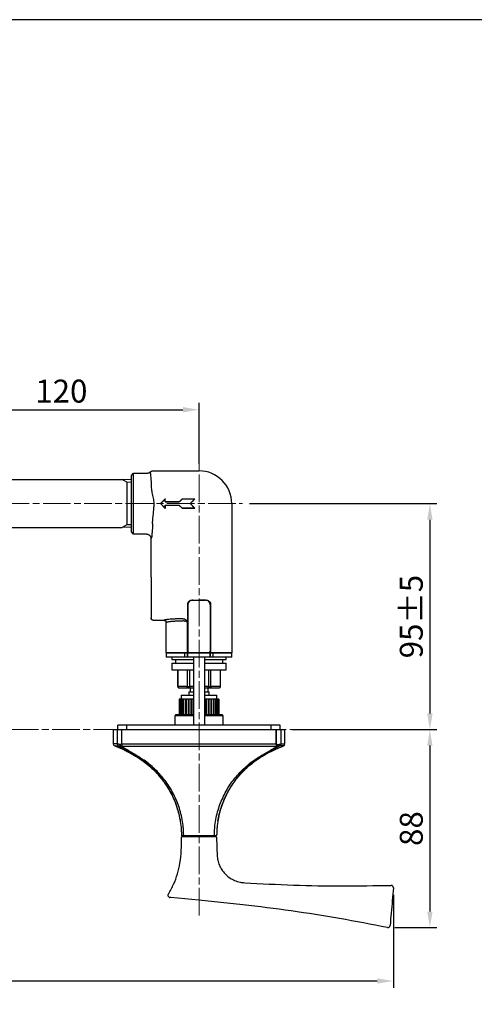
# Model space of a CAD drawing. Units: millimetres. Extents: x -5 to 1003, y 0 to 715.
# Drawn here: x 464 to 663, y 287 to 715 of the extents above; entities that cross this region are included whole.
import ezdxf

# ---------------------------------------------------------------- set-up
doc = ezdxf.new("R2010")
doc.units = ezdxf.units.MM
doc.header["$MEASUREMENT"] = 0
doc.linetypes.add('AM_ISO08W050', pattern=[18, 12, -1.5, 3, -1.5])
doc.linetypes.add('PHANTOM2', pattern=[10, 5, -1, 1, -1, 1, -1])
doc.layers.add('AM_7', color=4, linetype='AM_ISO08W050', lineweight=13)
doc.layers.add('Default', color=18, linetype='Continuous')
doc.styles.add('Arial', font='txt')
doc.dimstyles.new('Default', dxfattribs={"dimtxt": 10, "dimasz": 7, "dimexe": 3, "dimexo": 3, "dimgap": 3, "dimtad": 1, "dimtoh": 1, "dimdec": 0, "dimzin": 1, "dimdsep": 46, "dimtxsty": 'Arial', "dimcen": 0.5, "dimazin": 0, "dimtfac": 1, "dimtdec": 4, "dimtix": 1, "dimtmove": 1, "dimatfit": 3, "dimfxl": 0, "dimtolj": 1, "dimtzin": 1, "dimarcsym": 0})

# ---------------------------------------------------------------- blocks, each defined once
blk = doc.blocks.new('*D1212')
at = {"layer": 'Default', "color": 0, "lineweight": -2}
for p, q in [((422.56, 526.41), (422.56, 548.59)), ((429.56, 545.59), (535.56, 545.59)), ((542.56, 521.98), (542.56, 548.59))]:
    blk.add_line(p, q, dxfattribs=at)
at = {"layer": 'Default', "color": 0}
for points in [[(429.56, 546.75), (429.56, 544.42), (422.56, 545.59)], [(535.56, 544.42), (535.56, 546.75), (542.56, 545.59)]]:
    blk.add_solid(points, dxfattribs=at)
at = {"layer": 'Defpoints', "color": 0}
for p in [(542.56, 545.59), (422.56, 523.41), (542.56, 518.98)]:
    blk.add_point(p, dxfattribs=at)
at = {"layer": 'Default', "color": 0, "insert": (482.56, 553.69), "char_height": 10, "attachment_point": 5, "style": 'Arial'}
blk.add_mtext('\\A1;120', dxfattribs=at)
blk = doc.blocks.new('*D1216')
at = {"layer": 'Default', "color": 0, "lineweight": -2}
for p, q in [((217.85, 334.46), (217.85, 293.9)), ((627.27, 334.46), (627.27, 293.9)), ((224.85, 296.9), (620.27, 296.9))]:
    blk.add_line(p, q, dxfattribs=at)
at = {"layer": 'Default', "color": 0}
for points in [[(224.85, 298.06), (224.85, 295.73), (217.85, 296.9)], [(620.27, 295.73), (620.27, 298.06), (627.27, 296.9)]]:
    blk.add_solid(points, dxfattribs=at)
at = {"layer": 'Defpoints', "color": 0}
for p in [(217.85, 337.46), (627.27, 337.46), (627.27, 296.9)]:
    blk.add_point(p, dxfattribs=at)
at = {"layer": 'Default', "color": 0, "insert": (422.56, 305), "char_height": 10, "attachment_point": 5, "style": 'Arial'}
blk.add_mtext('\\A1;418', dxfattribs=at)
blk = doc.blocks.new('*D1217')
at = {"layer": 'Default', "color": 0, "lineweight": -2}
for p, q in [((564.52, 504.72), (646.18, 504.72)), ((643.18, 497.72), (643.18, 413.36)), ((582.94, 406.36), (646.18, 406.36))]:
    blk.add_line(p, q, dxfattribs=at)
at = {"layer": 'Default', "color": 0}
for points in [[(644.34, 497.72), (642.01, 497.72), (643.18, 504.72)], [(642.01, 413.36), (644.34, 413.36), (643.18, 406.36)]]:
    blk.add_solid(points, dxfattribs=at)
at = {"layer": 'Defpoints', "color": 0}
for p in [(561.52, 504.72), (579.94, 406.36), (643.18, 406.36)]:
    blk.add_point(p, dxfattribs=at)
at = {"layer": 'Default', "color": 0, "insert": (635.07, 455.54), "char_height": 10, "attachment_point": 5, "rotation": 90, "style": 'Arial'}
blk.add_mtext('\\A1;95±5', dxfattribs=at)
blk = doc.blocks.new('*D1218')
at = {"layer": 'Default', "color": 0, "lineweight": -2}
for p, q in [((582.94, 406.36), (646.18, 406.36)), ((643.18, 399.36), (643.18, 327.14)), ((627.86, 320.14), (646.18, 320.14))]:
    blk.add_line(p, q, dxfattribs=at)
at = {"layer": 'Default', "color": 0}
for points in [[(644.34, 399.36), (642.01, 399.36), (643.18, 406.36)], [(642.01, 327.14), (644.34, 327.14), (643.18, 320.14)]]:
    blk.add_solid(points, dxfattribs=at)
at = {"layer": 'Defpoints', "color": 0}
for p in [(579.94, 406.36), (624.86, 320.14), (643.18, 320.14)]:
    blk.add_point(p, dxfattribs=at)
at = {"layer": 'Default', "color": 0, "insert": (635.07, 363.25), "char_height": 10, "attachment_point": 5, "rotation": 90, "style": 'Arial'}
blk.add_mtext('\\A1;88', dxfattribs=at)

msp = doc.modelspace()

# ---------------------------------------------------------------- linework, layer by layer
at = {"color": 0}
for p, q in [((522.55, 518.98), (542.56, 518.98)), ((457.97, 515.15), (509.12, 515.15)), ((511.09, 514.01), (509.12, 515.15)), ((513.06, 515.02), (509.12, 515.15)), ((513.06, 517.01), (514.04, 518)), ((513.06, 492.42), (513.06, 517.01)), ((514.04, 491.44), (514.04, 518)), ((514.04, 518), (519.95, 518)), ((513.06, 513.98), (511.09, 514.01)), ((511.09, 514.01), (511.09, 495.43)), ((527.81, 506.69), (525.84, 504.72)), ((527.81, 506.69), (527.85, 506.79)), ((527.81, 505.46), (527.81, 506.69)), ((535.19, 506.69), (533.96, 505.46)), ((535.17, 506.73), (540.7, 506.73)), ((535.19, 506.69), (535.17, 506.73)), ((540.6, 506.69), (535.19, 506.69)), ((538.63, 504.72), (540.6, 506.69)), ((540.6, 506.69), (540.7, 506.73)), ((527.85, 502.66), (525.79, 504.72)), ((525.84, 504.72), (525.79, 504.72)), ((525.84, 504.72), (527.81, 502.75)), ((527.81, 505.46), (527.85, 505.49)), ((533.96, 505.46), (527.81, 505.46)), ((527.81, 503.98), (533.96, 503.98)), ((527.81, 503.98), (527.85, 503.95)), ((527.81, 502.75), (527.81, 503.98)), ((527.81, 502.75), (527.85, 502.66)), ((527.85, 505.49), (533.94, 505.49)), ((533.94, 503.95), (527.85, 503.95)), ((527.85, 503.95), (527.85, 502.66)), ((533.96, 505.46), (533.94, 505.49)), ((533.96, 503.98), (533.94, 503.95)), ((535.17, 502.72), (533.94, 503.95)), ((533.96, 503.98), (535.19, 502.75)), ((535.19, 502.75), (535.17, 502.72)), ((540.68, 502.72), (535.17, 502.72)), ((535.19, 502.75), (540.6, 502.75)), ((538.68, 504.72), (538.63, 504.72)), ((540.6, 502.75), (538.63, 504.72)), ((538.68, 504.72), (540.68, 502.72)), ((540.6, 502.75), (540.68, 502.72)), ((556.83, 504.72), (556.83, 472.43)), ((457.97, 494.29), (509.12, 494.29)), ((511.09, 495.43), (509.12, 494.29)), ((513.06, 494.41), (509.12, 494.29)), ((513.06, 495.45), (511.09, 495.43)), ((514.04, 491.44), (513.06, 492.42)), ((519.68, 491.44), (514.04, 491.44)), ((521.65, 472.75), (521.65, 489.47)), ((521.91, 472.75), (521.65, 472.75)), ((521.65, 472.75), (521.65, 454.89)), ((556.83, 472.43), (556.83, 457.25)), ((537.61, 455.59), (537.61, 460.75)), ((537.61, 460.75), (537.65, 460.7)), ((537.65, 460.7), (537.65, 440.53)), ((539.57, 462.71), (542.56, 462.71)), ((539.62, 462.67), (539.57, 462.71)), ((545.57, 462.73), (545.51, 462.67)), ((547.47, 460.7), (547.6, 460.83)), ((547.47, 460.7), (547.47, 440.53)), ((547.6, 460.83), (547.6, 440.4)), ((521.65, 454.89), (521.65, 455.05)), ((556.83, 457.25), (556.83, 439.8)), ((522.63, 453.91), (527.32, 453.91)), ((528.42, 453.03), (528.28, 453.14)), ((528.42, 453.03), (528.28, 453.14)), ((528.3, 439.8), (528.3, 452.92)), ((537.52, 440.4), (537.52, 452.97)), ((528.3, 439.8), (528.3, 437.83)), ((536.41, 439.8), (528.3, 439.8)), ((528.66, 439.8), (528.3, 439.8)), ((536.41, 437.83), (528.3, 437.83)), ((530.76, 437.83), (530.76, 436.85)), ((536.41, 437.83), (536.41, 439.8)), ((537.52, 439.8), (536.41, 439.8)), ((537.52, 437.83), (536.41, 437.83)), ((537.52, 437.83), (537.52, 439.8)), ((537.65, 439.8), (537.52, 439.8)), ((537.65, 437.83), (537.52, 437.83)), ((537.65, 437.83), (537.65, 439.8)), ((547.47, 439.8), (537.65, 439.8)), ((547.47, 437.83), (537.65, 437.83)), ((537.73, 439.8), (537.98, 439.8)), ((540.1, 437.83), (540.1, 408.33)), ((545.02, 408.33), (545.02, 437.83)), ((547.15, 439.8), (547.39, 439.8)), ((547.47, 437.83), (547.47, 439.8)), ((547.6, 439.8), (547.47, 439.8)), ((547.6, 437.83), (547.47, 437.83)), ((547.6, 437.83), (547.6, 439.8)), ((548.72, 439.8), (547.6, 439.8)), ((548.72, 437.83), (547.6, 437.83)), ((548.72, 437.83), (548.72, 439.8)), ((556.83, 439.8), (548.72, 439.8)), ((556.83, 437.83), (548.72, 437.83)), ((554.37, 436.85), (554.37, 437.83)), ((556.83, 439.8), (556.46, 439.8)), ((556.83, 437.83), (556.83, 439.8)), ((530.76, 436.85), (540.1, 436.85)), ((530.76, 435.28), (540.1, 435.28)), ((530.76, 435.28), (530.76, 432.42)), ((532.24, 436.85), (532.24, 435.28)), ((545.02, 436.85), (554.37, 436.85)), ((545.02, 435.28), (554.37, 435.28)), ((552.89, 435.28), (552.89, 436.85)), ((554.37, 432.42), (554.37, 435.28)), ((530.76, 432.42), (540.1, 432.42)), ((533.27, 432.42), (533.27, 425.05)), ((533.29, 425.05), (533.29, 432.42)), ((537.35, 432.42), (537.35, 425.05)), ((538.5, 425.05), (538.5, 432.42)), ((545.02, 432.42), (554.37, 432.42)), ((546.63, 432.42), (546.63, 425.05)), ((547.77, 425.05), (547.77, 432.42)), ((551.83, 432.42), (551.83, 425.05)), ((551.86, 425.05), (551.86, 432.42)), ((533.27, 425.05), (533.29, 425.05)), ((537.35, 425.05), (533.29, 425.05)), ((533.78, 424.56), (537.72, 424.56)), ((537.35, 425.05), (538.5, 425.05)), ((537.72, 424.56), (538.62, 424.56)), ((540.1, 425.05), (538.5, 425.05)), ((538.62, 424.56), (540.1, 424.56)), ((538.63, 424.56), (538.63, 422.78)), ((546.63, 425.05), (545.02, 425.05)), ((545.02, 424.56), (546.51, 424.56)), ((546.5, 422.78), (546.5, 424.56)), ((546.51, 424.56), (547.4, 424.56)), ((546.63, 425.05), (547.77, 425.05)), ((547.4, 424.56), (551.35, 424.56)), ((551.83, 425.05), (547.77, 425.05)), ((551.83, 425.05), (551.86, 425.05)), ((534.74, 421.31), (540.1, 421.31)), ((534.74, 421.31), (534.74, 419.59)), ((538.14, 422.78), (540.1, 422.78)), ((538.14, 422.78), (538.14, 421.31)), ((545.02, 422.78), (546.99, 422.78)), ((545.02, 421.31), (550.38, 421.31)), ((546.99, 421.31), (546.99, 422.78)), ((550.38, 419.59), (550.38, 421.31)), ((533.96, 419.59), (533.96, 412.85)), ((534.02, 419.59), (533.96, 419.59)), ((534.02, 419.59), (534.02, 412.85)), ((534.02, 419.59), (534.06, 419.59)), ((534.06, 419.59), (534.06, 412.85)), ((534.34, 419.59), (534.06, 419.59)), ((534.34, 419.59), (534.34, 412.85)), ((534.34, 419.59), (534.42, 419.59)), ((534.42, 419.59), (534.42, 412.85)), ((534.9, 419.59), (534.42, 419.59)), ((534.9, 419.59), (534.9, 412.85)), ((534.9, 419.59), (535.03, 419.59)), ((535.03, 419.59), (535.03, 412.85)), ((535.7, 419.59), (535.03, 419.59)), ((535.7, 419.59), (535.7, 412.85)), ((535.7, 419.59), (535.86, 419.59)), ((535.86, 419.59), (535.86, 412.85)), ((536.7, 419.59), (535.86, 419.59)), ((536.7, 419.59), (536.7, 412.85)), ((536.7, 419.59), (536.9, 419.59)), ((536.9, 419.59), (536.9, 412.85)), ((537.77, 419.59), (536.9, 419.59)), ((537.77, 419.59), (537.77, 412.85)), ((537.89, 419.59), (537.77, 419.59)), ((537.89, 419.59), (537.89, 412.85)), ((537.89, 419.59), (538.11, 419.59)), ((538.11, 419.59), (538.11, 412.85)), ((538.94, 419.59), (538.11, 419.59)), ((538.94, 419.59), (538.94, 412.85)), ((539.21, 419.59), (538.94, 419.59)), ((539.21, 419.59), (539.21, 412.85)), ((539.21, 419.59), (539.46, 419.59)), ((539.46, 419.59), (539.46, 412.85)), ((540.1, 419.59), (539.46, 419.59)), ((545.09, 419.59), (545.02, 419.59)), ((545.09, 419.59), (545.09, 412.85)), ((545.09, 419.59), (545.35, 419.59)), ((545.35, 419.59), (545.35, 412.85)), ((545.67, 419.59), (545.35, 419.59)), ((545.67, 419.59), (545.67, 412.85)), ((546.48, 419.59), (545.67, 419.59)), ((546.48, 419.59), (546.48, 412.85)), ((546.48, 419.59), (546.72, 419.59)), ((546.9, 419.59), (546.72, 419.59)), ((546.72, 419.59), (546.72, 412.85)), ((546.9, 419.59), (546.9, 412.85)), ((547.75, 419.59), (546.9, 419.59)), ((547.75, 419.59), (547.75, 412.85)), ((547.75, 419.59), (547.96, 419.59)), ((547.96, 419.59), (547.96, 412.85)), ((548, 419.59), (547.96, 419.59)), ((548, 419.59), (548, 412.85)), ((548.87, 419.59), (548, 419.59)), ((548.87, 419.59), (548.87, 412.85)), ((548.87, 419.59), (549.05, 419.59)), ((549.05, 419.59), (549.05, 412.85)), ((549.79, 419.59), (549.05, 419.59)), ((549.79, 419.59), (549.79, 412.85)), ((549.79, 419.59), (549.93, 419.59)), ((549.93, 419.59), (549.93, 412.85)), ((550.49, 419.59), (549.93, 419.59)), ((550.49, 419.59), (550.49, 412.85)), ((550.49, 419.59), (550.59, 419.59)), ((550.59, 419.59), (550.59, 412.85)), ((550.95, 419.59), (550.59, 419.59)), ((550.95, 419.59), (550.95, 412.85)), ((550.95, 419.59), (551.01, 419.59)), ((551.01, 419.59), (551.01, 412.85)), ((551.16, 419.59), (551.01, 419.59)), ((551.16, 419.59), (551.16, 412.85)), ((551.16, 419.59), (551.17, 419.59)), ((551.17, 419.59), (551.17, 412.85)), ((532.48, 412.85), (531.99, 412.36)), ((540.1, 412.36), (531.99, 412.36)), ((531.99, 412.36), (531.99, 408.33)), ((532.48, 412.85), (540.23, 412.85)), ((553.14, 412.36), (545.02, 412.36)), ((545.09, 412.85), (552.65, 412.85)), ((553.14, 412.36), (552.65, 412.85)), ((553.14, 408.33), (553.14, 412.36)), ((511.09, 408.33), (507.15, 408.33)), ((507.15, 406.36), (507.15, 408.33)), ((574.04, 408.33), (511.09, 408.33)), ((511.09, 406.36), (511.09, 408.33)), ((577.97, 408.33), (574.04, 408.33)), ((574.04, 406.36), (574.04, 408.33)), ((577.97, 406.36), (577.97, 408.33)), ((505.19, 406.36), (505.19, 400.13)), ((505.19, 406.36), (506.93, 406.36)), ((506.93, 406.36), (508.88, 406.36)), ((506.93, 406.36), (506.93, 400.07)), ((507.15, 406.36), (577.97, 406.36)), ((508.88, 406.36), (576.25, 406.36)), ((508.88, 399.95), (508.88, 406.36)), ((576.25, 406.44), (576.25, 398.25)), ((576.25, 399.95), (576.25, 406.36)), ((576.25, 406.36), (578.2, 406.36)), ((578.2, 406.36), (578.2, 400.07)), ((578.2, 406.36), (579.94, 406.36)), ((579.94, 400.13), (579.94, 406.36)), ((576.25, 399.95), (508.88, 399.95)), ((508.88, 399.95), (508.88, 399.18)), ((508.88, 399.18), (576.25, 399.18)), ((576.25, 399.95), (576.25, 399.18)), ((535.87, 360.32), (535.87, 360.13)), ((549.25, 360.13), (535.87, 360.13)), ((549.25, 360.13), (535.87, 360.13)), ((537.65, 360.13), (537.65, 359.64)), ((547.48, 359.64), (547.48, 360.13)), ((549.25, 360.32), (549.25, 360.13)), ((534.89, 359.44), (534.89, 359.44)), ((534.89, 359.44), (534.89, 359.44)), ((542.56, 359.64), (535.87, 359.64)), ((549.25, 359.64), (542.56, 359.64)), ((550.24, 359.44), (550.46, 351.13)), ((550.46, 351.13), (550.47, 351.08)), ((530.3, 333.22), (529.94, 333.25)), ((542.47, 332.1), (530.3, 333.22)), ((561.63, 330.12), (542.47, 332.1))]:
    msp.add_line(p, q, dxfattribs=at)
at = {"color": 0, "linetype": 'PHANTOM2'}
msp.add_line((513.06, 504.72), (513.06, 515.02), dxfattribs=at)
at = {"color": 0}
for centre, radius, start, end in [((542.56, 504.72), 14.26, 0, 90), ((539.62, 460.7), 1.97, 90.1836, 179.8164), ((545.5, 460.7), 1.97, 0.1836, 89.8164), ((538.51, 440.41), 0.985, 180.1713, 217.9982), ((538.64, 440.54), 0.985, 180.1777, 228.1895), ((546.49, 440.54), 0.985, 311.8105, 359.8223), ((546.62, 440.41), 0.985, 322.0018, 359.8287), ((533.76, 425.05), 0.492, 180, 270), ((551.37, 425.05), 0.492, 270, 0), ((506.17, 400.13), 0.984, 180, 247.6645), ((507.91, 400.06), 0.985, 179.9017, 241.7956), ((508.64, 399.42), 0.815, 148.6101, 213.0027), ((509.72, 400.41), 1.86, 197.575, 225.4689), ((508.09, 399.47), 0.504, 254.8708, 310.3062), ((575.41, 400.41), 1.86, 314.5311, 342.425), ((577.04, 399.47), 0.504, 229.6938, 285.1292), ((576.49, 399.42), 0.815, 326.9973, 31.3899), ((577.21, 400.06), 0.985, 298.2044, 0.0983), ((578.96, 400.13), 0.984, 292.3355, 0), ((535.09, 360.33), 0.197, 180.821, 270), ((550.04, 360.33), 0.197, 270, 359.179), ((550.04, 359.44), 0.197, 0.1752, 90), ((626.29, 337.54), 0.984, 355, 91.457), ((530.03, 334.23), 0.984, 237.7293, 264.9418), ((624.86, 321.12), 0.984, 258.543, 355)]:
    msp.add_arc(centre, radius, start, end, dxfattribs=at)
for points, knots in [([(521.25, 518.49), (521.28, 518.52), (521.35, 518.57), (521.45, 518.65), (521.57, 518.72), (521.71, 518.79), (521.88, 518.87), (522.08, 518.93), (522.32, 518.97), (522.47, 518.98), (522.55, 518.98)], [0, 0, 0, 0, 0.086739, 0.180195, 0.280322, 0.386989, 0.499964, 0.66826, 0.835332, 1, 1, 1, 1]), ([(519.95, 518), (519.99, 518), (520.1, 518), (520.29, 518.02), (520.48, 518.07), (520.67, 518.13), (520.87, 518.22), (521.08, 518.35), (521.19, 518.44), (521.25, 518.49)], [0, 0, 0, 0, 0.082944, 0.249882, 0.388152, 0.499977, 0.679579, 0.846639, 1, 1, 1, 1]), ([(521.9, 511.52), (521.87, 512.58), (521.83, 513.54), (521.76, 514.83), (521.73, 515.24), (521.68, 515.98), (521.65, 516.31), (521.6, 516.92), (521.57, 517.19), (521.51, 517.66), (521.48, 517.86), (521.41, 518.17), (521.38, 518.29), (521.32, 518.45), (521.28, 518.49), (521.25, 518.49)], [0, 0, 0, 0, 0.25, 0.25, 0.375, 0.375, 0.5, 0.5, 0.625, 0.625, 0.75, 0.75, 0.875, 0.875, 1, 1, 1, 1]), ([(522.2, 509.52), (522.12, 509.84), (522.05, 510.17), (521.95, 510.83), (521.91, 511.17), (521.9, 511.52)], [0, 0, 0, 0, 0.5, 0.5, 1, 1, 1, 1]), ([(522.97, 504.72), (522.97, 505.12), (522.94, 505.52), (522.87, 506.32), (522.81, 506.71), (522.6, 507.9), (522.4, 508.7), (522.2, 509.52)], [0, 0, 0, 0, 0.25, 0.25, 0.5, 0.5, 1, 1, 1, 1]), ([(522.3, 495.99), (522.3, 496.1), (522.31, 496.31), (522.32, 496.63), (522.34, 496.96), (522.37, 497.3), (522.39, 497.65), (522.45, 498.23), (522.53, 499.06), (522.65, 500.16), (522.77, 501.26), (522.87, 502.28), (522.92, 503.17), (522.96, 503.95), (522.96, 504.46), (522.97, 504.72)], [0, 0, 0, 0, 0.037167, 0.075194, 0.114088, 0.153857, 0.194506, 0.236042, 0.35857, 0.481379, 0.612457, 0.737482, 0.826854, 0.914322, 1, 1, 1, 1]), ([(522.3, 495.99), (522.27, 495), (522.22, 494.09), (522.13, 492.48), (522.07, 491.79), (521.96, 490.66), (521.9, 490.22), (521.78, 489.64), (521.72, 489.48), (521.65, 489.47)], [0, 0, 0, 0, 0.25, 0.25, 0.5, 0.5, 0.75, 0.75, 1, 1, 1, 1]), ([(519.68, 491.44), (519.72, 491.44), (519.79, 491.44), (519.92, 491.43), (520.09, 491.4), (520.27, 491.36), (520.52, 491.26), (520.79, 491.11), (521.09, 490.87), (521.33, 490.57), (521.49, 490.27), (521.59, 489.99), (521.64, 489.73), (521.65, 489.56), (521.65, 489.47)], [0, 0, 0, 0, 0.032859, 0.07456, 0.12562, 0.198904, 0.250736, 0.38345, 0.500267, 0.626914, 0.749911, 0.83215, 0.915854, 1, 1, 1, 1]), ([(545.57, 462.73), (545.73, 462.73), (545.89, 462.72), (546.2, 462.65), (546.35, 462.6), (546.62, 462.48), (546.75, 462.4), (547, 462.21), (547.11, 462.1), (547.21, 461.98)], [0, 0, 0, 0, 0.25, 0.25, 0.5, 0.5, 0.75, 0.75, 1, 1, 1, 1]), ([(535.26, 454.6), (535.16, 454.6), (534.96, 454.6), (534.67, 454.59), (534.38, 454.58), (534.1, 454.57), (533.82, 454.56), (533.36, 454.54), (532.74, 454.52), (531.98, 454.48), (531.27, 454.44), (530.39, 454.39), (529.43, 454.31), (528.66, 454.23), (528.16, 454.17), (527.86, 454.12), (527.62, 454.07), (527.47, 454.02), (527.38, 453.98), (527.33, 453.94), (527.32, 453.92), (527.32, 453.91)], [0, 0, 0, 0, 0.020847, 0.041673, 0.062487, 0.0833, 0.104122, 0.124964, 0.187426, 0.249929, 0.312402, 0.374917, 0.499858, 0.624818, 0.687319, 0.749865, 0.812371, 0.874923, 0.916602, 0.958267, 1, 1, 1, 1]), ([(535.51, 454.61), (535.46, 454.61), (535.38, 454.61), (535.3, 454.61), (535.26, 454.6)], [0, 0, 0, 0, 0.505811, 1, 1, 1, 1]), ([(535.51, 454.61), (535.67, 454.61), (535.83, 454.59), (536.15, 454.52), (536.3, 454.47), (536.44, 454.4)], [0, 0, 0, 0, 0.5, 0.5, 1, 1, 1, 1]), ([(536.44, 454.4), (536.61, 454.32), (536.75, 454.22), (537.01, 454.01), (537.13, 453.88), (537.4, 453.51), (537.51, 453.23), (537.52, 452.97)], [0, 0, 0, 0, 0.25, 0.25, 0.5, 0.5, 1, 1, 1, 1]), ([(527.32, 453.91), (527.35, 453.91), (527.41, 453.9), (527.51, 453.89), (527.6, 453.87), (527.72, 453.82), (527.87, 453.75), (528.01, 453.63), (528.14, 453.48), (528.23, 453.3), (528.29, 453.11), (528.3, 452.98), (528.3, 452.92)], [0, 0, 0, 0, 0.062273, 0.124988, 0.187768, 0.250233, 0.372186, 0.499943, 0.615403, 0.749537, 0.878499, 1, 1, 1, 1]), ([(528.42, 453.03), (528.37, 453.01), (528.32, 452.97), (528.31, 452.94), (528.3, 452.92)], [0, 0, 0, 0, 0.47234, 1, 1, 1, 1]), ([(535.73, 453.62), (535.19, 453.6), (534.1, 453.57), (532.81, 453.51), (531.79, 453.45), (531, 453.39), (530.31, 453.33), (529.71, 453.27), (529.2, 453.2), (528.87, 453.15), (528.66, 453.1), (528.53, 453.06), (528.46, 453.04), (528.42, 453.03)], [0, 0, 0, 0, 0.139908, 0.284504, 0.375835, 0.470748, 0.569243, 0.657527, 0.752474, 0.854083, 0.895951, 0.945381, 1, 1, 1, 1]), ([(535.96, 453.63), (535.99, 453.64), (536.06, 453.64), (536.15, 453.63), (536.24, 453.62), (536.33, 453.59), (536.38, 453.57), (536.41, 453.56)], [0, 0, 0, 0, 0.212342, 0.417007, 0.615434, 0.809201, 1, 1, 1, 1]), ([(537.52, 452.97), (537.52, 452.98), (537.51, 453.01), (537.48, 453.07), (537.43, 453.14), (537.33, 453.22), (537.2, 453.3), (537.04, 453.37), (536.85, 453.44), (536.64, 453.51), (536.49, 453.54), (536.41, 453.56)], [0, 0, 0, 0, 0.062237, 0.145276, 0.249109, 0.392768, 0.499082, 0.631883, 0.749653, 0.87947, 1, 1, 1, 1]), ([(536.47, 439.8), (535.98, 439.8), (535.51, 439.8), (534.6, 439.8), (534.16, 439.8), (533.32, 439.8), (532.91, 439.8), (532.15, 439.8), (531.79, 439.8), (530.78, 439.8), (530.2, 439.8), (529.5, 439.8), (529.29, 439.8), (528.93, 439.8), (528.78, 439.8), (528.66, 439.8)], [0, 0, 0, 0, 0.125, 0.125, 0.25, 0.25, 0.375, 0.375, 0.5, 0.5, 0.75, 0.75, 0.875, 0.875, 1, 1, 1, 1]), ([(528.66, 439.8), (528.78, 439.8), (528.93, 439.8), (529.29, 439.8), (529.5, 439.8), (529.97, 439.8), (530.23, 439.8), (530.81, 439.8), (531.12, 439.8), (532.14, 439.8), (532.9, 439.8), (534.16, 439.8), (534.6, 439.8), (535.51, 439.8), (535.98, 439.8), (536.47, 439.8)], [0, 0, 0, 0, 0.125, 0.125, 0.25, 0.25, 0.375, 0.375, 0.5, 0.5, 0.75, 0.75, 0.875, 0.875, 1, 1, 1, 1]), ([(537.44, 439.8), (537.34, 439.8), (537.11, 439.8), (536.71, 439.8), (536.47, 439.8)], [0, 0, 0, 0, 0.419984, 1, 1, 1, 1]), ([(536.47, 439.8), (536.65, 439.8), (536.81, 439.8), (537.1, 439.8), (537.23, 439.8), (537.45, 439.8), (537.54, 439.8), (537.67, 439.8), (537.71, 439.8), (537.73, 439.8)], [0, 0, 0, 0, 0.25, 0.25, 0.5, 0.5, 0.75, 0.75, 1, 1, 1, 1]), ([(537.98, 439.8), (538.01, 439.8), (538.07, 439.8), (538.23, 439.8), (538.34, 439.8), (538.6, 439.8), (538.75, 439.8), (539.09, 439.8), (539.29, 439.8), (539.71, 439.8), (539.94, 439.8), (540.42, 439.8), (540.67, 439.8), (541.19, 439.8), (541.46, 439.8), (542.01, 439.8), (542.29, 439.8), (542.84, 439.8), (543.12, 439.8), (543.67, 439.8), (543.94, 439.8), (544.45, 439.8), (544.7, 439.8), (545.19, 439.8), (545.42, 439.8), (545.83, 439.8), (546.03, 439.8), (546.38, 439.8), (546.53, 439.8), (546.79, 439.8), (546.89, 439.8), (547.06, 439.8), (547.12, 439.8), (547.15, 439.8)], [0, 0, 0, 0, 0.0625, 0.0625, 0.125, 0.125, 0.1875, 0.1875, 0.25, 0.25, 0.3125, 0.3125, 0.375, 0.375, 0.4375, 0.4375, 0.5, 0.5, 0.5625, 0.5625, 0.625, 0.625, 0.6875, 0.6875, 0.75, 0.75, 0.8125, 0.8125, 0.875, 0.875, 0.9375, 0.9375, 1, 1, 1, 1]), ([(547.39, 439.8), (547.41, 439.8), (547.45, 439.8), (547.59, 439.8), (547.68, 439.8), (547.9, 439.8), (548.03, 439.8), (548.32, 439.8), (548.48, 439.8), (548.66, 439.8)], [0, 0, 0, 0, 0.25, 0.25, 0.5, 0.5, 0.75, 0.75, 1, 1, 1, 1]), ([(548.66, 439.8), (548.44, 439.8), (548.04, 439.8), (547.8, 439.8), (547.68, 439.8)], [0, 0, 0, 0, 0.539337, 1, 1, 1, 1]), ([(556.46, 439.8), (556.34, 439.8), (556.19, 439.8), (555.83, 439.8), (555.63, 439.8), (555.16, 439.8), (554.89, 439.8), (554.32, 439.8), (554, 439.8), (552.99, 439.8), (552.23, 439.8), (550.97, 439.8), (550.53, 439.8), (549.61, 439.8), (549.14, 439.8), (548.66, 439.8)], [0, 0, 0, 0, 0.125, 0.125, 0.25, 0.25, 0.375, 0.375, 0.5, 0.5, 0.75, 0.75, 0.875, 0.875, 1, 1, 1, 1]), ([(548.66, 439.8), (549.14, 439.8), (549.61, 439.8), (550.53, 439.8), (550.97, 439.8), (551.81, 439.8), (552.21, 439.8), (552.97, 439.8), (553.34, 439.8), (554.35, 439.8), (554.92, 439.8), (555.62, 439.8), (555.83, 439.8), (556.19, 439.8), (556.34, 439.8), (556.46, 439.8)], [0, 0, 0, 0, 0.125, 0.125, 0.25, 0.25, 0.375, 0.375, 0.5, 0.5, 0.75, 0.75, 0.875, 0.875, 1, 1, 1, 1]), ([(533.29, 425.05), (533.3, 424.98), (533.31, 424.89), (533.37, 424.77), (533.45, 424.68), (533.55, 424.61), (533.67, 424.56), (533.74, 424.56), (533.78, 424.56)], [0, 0, 0, 0, 0.243499, 0.3701198, 0.4998553, 0.7118996, 0.8465301, 1, 1, 1, 1]), ([(537.72, 424.56), (537.69, 424.56), (537.64, 424.56), (537.55, 424.61), (537.47, 424.68), (537.41, 424.77), (537.37, 424.89), (537.36, 424.98), (537.35, 425.05)], [0, 0, 0, 0, 0.153446, 0.288068, 0.500145, 0.629865, 0.75648, 1, 1, 1, 1]), ([(538.5, 425.05), (538.5, 424.98), (538.51, 424.89), (538.52, 424.77), (538.54, 424.68), (538.56, 424.61), (538.59, 424.56), (538.61, 424.56), (538.62, 424.56)], [0, 0, 0, 0, 0.2435108, 0.3701287, 0.4998552, 0.7119008, 0.8465311, 1, 1, 1, 1]), ([(546.51, 424.56), (546.52, 424.56), (546.54, 424.56), (546.56, 424.61), (546.59, 424.68), (546.61, 424.77), (546.62, 424.89), (546.62, 424.98), (546.63, 425.05)], [0, 0, 0, 0, 0.153445, 0.288067, 0.500145, 0.629856, 0.756469, 1, 1, 1, 1]), ([(547.77, 425.05), (547.77, 424.98), (547.76, 424.89), (547.71, 424.77), (547.65, 424.68), (547.58, 424.61), (547.49, 424.56), (547.43, 424.56), (547.4, 424.56)], [0, 0, 0, 0, 0.243499, 0.37012, 0.499855, 0.7119, 0.84653, 1, 1, 1, 1]), ([(551.35, 424.56), (551.39, 424.56), (551.46, 424.56), (551.58, 424.61), (551.68, 424.68), (551.76, 424.77), (551.82, 424.89), (551.83, 424.98), (551.83, 425.05)], [0, 0, 0, 0, 0.1534456, 0.288068, 0.5001446, 0.6298647, 0.7564804, 1, 1, 1, 1]), ([(506.93, 400.07), (506.35, 400.07), (505.91, 400.08), (505.33, 400.12), (505.19, 400.13), (505.19, 400.13)], [0, 0, 0, 0, 0.5, 0.5, 1, 1, 1, 1]), ([(511.39, 396.75), (510.65, 397.11), (508.81, 397.98), (506.92, 398.76), (505.8, 399.22)], [0, 0, 0, 0, 0.404635, 1, 1, 1, 1]), ([(505.8, 399.22), (505.8, 399.22), (505.92, 399.22), (506.46, 399.2), (506.87, 399.2), (507.45, 399.2)], [0, 0, 0, 0, 0.5, 0.5, 1, 1, 1, 1]), ([(507.94, 399.85), (507.81, 399.88), (507.68, 399.91), (507.45, 399.97), (507.35, 399.99), (507.17, 400.03), (507.1, 400.04), (506.99, 400.06), (506.95, 400.07), (506.93, 400.07)], [0, 0, 0, 0, 0.25, 0.25, 0.5, 0.5, 0.75, 0.75, 1, 1, 1, 1]), ([(507.45, 399.2), (507.46, 399.2), (507.48, 399.19), (507.54, 399.17), (507.57, 399.16), (507.71, 399.1), (507.82, 399.04), (507.95, 398.98)], [0, 0, 0, 0, 0.25, 0.25, 0.5, 0.5, 1, 1, 1, 1]), ([(508.88, 399.95), (508.72, 399.95), (508.55, 399.94), (508.23, 399.9), (508.08, 399.88), (507.94, 399.85)], [0, 0, 0, 0, 0.5, 0.5, 1, 1, 1, 1]), ([(507.95, 398.98), (508.8, 398.49), (509.65, 398), (511.35, 397.02), (512.21, 396.52), (513.92, 395.53), (514.77, 395.03), (516.42, 394), (517.23, 393.46), (519.6, 391.76), (521.1, 390.52), (523.22, 388.48), (523.9, 387.77), (525.23, 386.28), (525.88, 385.5), (527.13, 383.88), (527.72, 383.04), (528.86, 381.3), (529.4, 380.4), (530.92, 377.63), (531.8, 375.68), (532.91, 372.59), (533.24, 371.53), (533.82, 369.35), (534.07, 368.25), (534.47, 366.02), (534.62, 364.9), (534.78, 363.2), (534.82, 362.63), (534.87, 361.48), (534.88, 360.9), (534.89, 360.32)], [0, 0, 0, 0, 0.0625, 0.0625, 0.125, 0.125, 0.1875, 0.1875, 0.25, 0.25, 0.375, 0.375, 0.4375, 0.4375, 0.5, 0.5, 0.5625, 0.5625, 0.625, 0.625, 0.75, 0.75, 0.8125, 0.8125, 0.875, 0.875, 0.9375, 0.9375, 0.96875, 0.96875, 1, 1, 1, 1]), ([(535.87, 360.32), (535.86, 360.91), (535.85, 361.48), (535.8, 362.64), (535.76, 363.21), (535.6, 364.92), (535.44, 366.05), (535.03, 368.28), (534.77, 369.39), (534.18, 371.57), (533.84, 372.64), (532.71, 375.74), (531.8, 377.69), (530.24, 380.47), (529.68, 381.38), (528.52, 383.12), (527.9, 383.96), (526.63, 385.59), (525.97, 386.37), (524.6, 387.86), (523.9, 388.57), (521.73, 390.61), (520.2, 391.85), (518.18, 393.27), (517.77, 393.55), (516.95, 394.08), (516.53, 394.35), (515.69, 394.87), (515.27, 395.12), (514.41, 395.63), (513.98, 395.88), (512.69, 396.62), (511.83, 397.11), (510.12, 398.1), (509.27, 398.59), (508.41, 399.08)], [0, 0, 0, 0, 0.03125, 0.03125, 0.0625, 0.0625, 0.125, 0.125, 0.1875, 0.1875, 0.25, 0.25, 0.375, 0.375, 0.4375, 0.4375, 0.5, 0.5, 0.5625, 0.5625, 0.625, 0.625, 0.75, 0.75, 0.78125, 0.78125, 0.8125, 0.8125, 0.84375, 0.84375, 0.875, 0.875, 0.9375, 0.9375, 1, 1, 1, 1]), ([(549.25, 360.32), (549.26, 360.91), (549.27, 361.48), (549.33, 362.64), (549.37, 363.21), (549.53, 364.92), (549.69, 366.05), (550.1, 368.28), (550.35, 369.39), (550.95, 371.57), (551.29, 372.64), (552.42, 375.74), (553.33, 377.69), (554.89, 380.47), (555.44, 381.38), (556.61, 383.12), (557.22, 383.96), (558.5, 385.59), (559.16, 386.37), (560.53, 387.86), (561.23, 388.57), (563.4, 390.61), (564.93, 391.85), (566.94, 393.27), (567.35, 393.55), (568.18, 394.08), (568.6, 394.35), (569.44, 394.87), (569.86, 395.12), (570.71, 395.63), (571.14, 395.88), (572.43, 396.62), (573.29, 397.11), (575.01, 398.1), (575.86, 398.59), (576.72, 399.08)], [0, 0, 0, 0, 0.03125, 0.03125, 0.0625, 0.0625, 0.125, 0.125, 0.1875, 0.1875, 0.25, 0.25, 0.375, 0.375, 0.4375, 0.4375, 0.5, 0.5, 0.5625, 0.5625, 0.625, 0.625, 0.75, 0.75, 0.78125, 0.78125, 0.8125, 0.8125, 0.84375, 0.84375, 0.875, 0.875, 0.9375, 0.9375, 1, 1, 1, 1]), ([(577.17, 398.98), (576.32, 398.49), (575.48, 398), (573.77, 397.02), (572.92, 396.52), (571.21, 395.53), (570.36, 395.03), (568.71, 394), (567.89, 393.46), (565.52, 391.76), (564.03, 390.52), (561.91, 388.48), (561.22, 387.77), (559.89, 386.28), (559.25, 385.5), (558, 383.88), (557.4, 383.04), (556.27, 381.3), (555.72, 380.4), (554.2, 377.63), (553.32, 375.68), (552.22, 372.59), (551.89, 371.53), (551.31, 369.35), (551.06, 368.25), (550.66, 366.02), (550.51, 364.9), (550.35, 363.2), (550.31, 362.63), (550.26, 361.48), (550.25, 360.9), (550.24, 360.32)], [0, 0, 0, 0, 0.0625, 0.0625, 0.125, 0.125, 0.1875, 0.1875, 0.25, 0.25, 0.375, 0.375, 0.4375, 0.4375, 0.5, 0.5, 0.5625, 0.5625, 0.625, 0.625, 0.75, 0.75, 0.8125, 0.8125, 0.875, 0.875, 0.9375, 0.9375, 0.96875, 0.96875, 1, 1, 1, 1]), ([(573.73, 396.75), (574.48, 397.11), (576.32, 397.98), (578.21, 398.76), (579.33, 399.22)], [0, 0, 0, 0, 0.404635, 1, 1, 1, 1]), ([(576.25, 399.95), (576.41, 399.95), (576.57, 399.94), (576.89, 399.9), (577.04, 399.88), (577.19, 399.85)], [0, 0, 0, 0, 0.5, 0.5, 1, 1, 1, 1]), ([(577.68, 399.2), (577.67, 399.2), (577.65, 399.19), (577.59, 399.17), (577.55, 399.16), (577.42, 399.1), (577.3, 399.04), (577.17, 398.98)], [0, 0, 0, 0, 0.25, 0.25, 0.5, 0.5, 1, 1, 1, 1]), ([(577.19, 399.85), (577.32, 399.88), (577.45, 399.91), (577.68, 399.97), (577.78, 399.99), (577.95, 400.03), (578.03, 400.04), (578.14, 400.06), (578.18, 400.07), (578.2, 400.07)], [0, 0, 0, 0, 0.25, 0.25, 0.5, 0.5, 0.75, 0.75, 1, 1, 1, 1]), ([(579.33, 399.22), (579.33, 399.22), (579.21, 399.22), (578.67, 399.2), (578.25, 399.2), (577.68, 399.2)], [0, 0, 0, 0, 0.5, 0.5, 1, 1, 1, 1]), ([(578.2, 400.07), (578.78, 400.07), (579.21, 400.08), (579.79, 400.12), (579.94, 400.13), (579.94, 400.13)], [0, 0, 0, 0, 0.5, 0.5, 1, 1, 1, 1]), ([(510.5, 397.19), (510.72, 397.09), (511.13, 396.89), (511.84, 396.52), (512.57, 396.13), (513.31, 395.7), (514.06, 395.26), (514.76, 394.84), (515.41, 394.44), (515.97, 394.08), (516.54, 393.71), (517.1, 393.33), (517.66, 392.95), (518.5, 392.35), (519.56, 391.54), (520.84, 390.49), (522.07, 389.39), (523.47, 388.04), (525, 386.39), (526.58, 384.46), (528.06, 382.41), (529.4, 380.28), (530.68, 377.93), (531.85, 375.39), (532.91, 372.56), (533.79, 369.58), (534.18, 367.44), (534.37, 366.43)], [0, 0, 0, 0, 0.058668, 0.110188, 0.15507, 0.193873, 0.227185, 0.255637, 0.274218, 0.290814, 0.305839, 0.319772, 0.333137, 0.346453, 0.380771, 0.415294, 0.450071, 0.485126, 0.540725, 0.598441, 0.647924, 0.700086, 0.755033, 0.812697, 0.869798, 0.938097, 1, 1, 1, 1]), ([(550.76, 366.43), (550.95, 367.44), (551.34, 369.58), (552.22, 372.56), (553.28, 375.39), (554.45, 377.93), (555.73, 380.28), (557.07, 382.41), (558.55, 384.46), (560.15, 386.41), (561.9, 388.29), (563.79, 390.08), (565.32, 391.35), (566.38, 392.16), (566.91, 392.55), (567.47, 392.95), (568.03, 393.33), (568.59, 393.71), (569.16, 394.08), (569.72, 394.44), (570.36, 394.84), (571.07, 395.26), (571.82, 395.7), (572.56, 396.13), (573.29, 396.52), (574, 396.89), (574.41, 397.09), (574.63, 397.19)], [0, 0, 0, 0, 0.061904, 0.130205, 0.187306, 0.244972, 0.29992, 0.352083, 0.401567, 0.459848, 0.516, 0.571489, 0.626312, 0.639947, 0.65354, 0.666856, 0.680222, 0.694156, 0.70918, 0.725776, 0.744358, 0.77281, 0.806123, 0.844927, 0.88981, 0.941331, 1, 1, 1, 1]), ([(535.87, 360.13), (535.66, 360.13), (535.46, 360.13), (535.24, 360.13), (535.18, 360.13), (535.11, 360.13), (535.09, 360.13), (535.09, 360.13)], [0, 0, 0, 0, 0.5, 0.5, 0.75, 0.75, 1, 1, 1, 1]), ([(550.04, 360.13), (550.04, 360.13), (550.02, 360.13), (549.94, 360.13), (549.88, 360.13), (549.67, 360.13), (549.46, 360.13), (549.25, 360.13)], [0, 0, 0, 0, 0.25, 0.25, 0.5, 0.5, 1, 1, 1, 1]), ([(529.2, 334.76), (530, 336.15), (531.59, 338.93), (533.25, 343.47), (534.36, 348.44), (534.9, 353.79), (534.9, 357.56), (534.89, 359.44)], [0, 0, 0, 0, 0.1869381, 0.3740427, 0.5606979, 0.7803449, 1, 1, 1, 1]), ([(534.89, 359.44), (534.89, 359.47), (534.9, 359.52), (534.94, 359.58), (535.01, 359.63), (535.06, 359.63), (535.09, 359.64)], [0, 0, 0, 0, 0.241483, 0.498638, 0.756525, 1, 1, 1, 1]), ([(535.87, 359.64), (535.77, 359.64), (535.56, 359.64), (535.3, 359.64), (535.12, 359.64), (535.1, 359.64), (535.09, 359.64)], [0, 0, 0, 0, 0.250556, 0.500225, 0.750004, 1, 1, 1, 1]), ([(550.04, 359.64), (550.03, 359.64), (550, 359.64), (549.82, 359.64), (549.56, 359.64), (549.36, 359.64), (549.25, 359.64)], [0, 0, 0, 0, 0.249996, 0.499775, 0.749444, 1, 1, 1, 1]), ([(550.04, 359.64), (550.06, 359.63), (550.11, 359.63), (550.18, 359.58), (550.23, 359.52), (550.23, 359.47), (550.24, 359.44)], [0, 0, 0, 0, 0.243475, 0.501362, 0.758517, 1, 1, 1, 1]), ([(550.47, 351.08), (550.57, 350.34), (550.78, 348.85), (551.62, 346.75), (552.79, 344.8), (554.27, 343.09), (556.04, 341.67), (558.12, 340.57), (560.29, 339.88), (561.8, 339.73), (562.47, 339.66)], [0, 0, 0, 0, 0.123077, 0.248452, 0.373641, 0.499589, 0.623861, 0.748878, 0.888502, 1, 1, 1, 1]), ([(562.47, 339.66), (569.56, 339.29), (583.75, 338.55), (605.03, 338.17), (619.19, 338.41), (626.27, 338.53)], [0, 0, 0, 0, 0.333341, 0.66668, 1, 1, 1, 1]), ([(529.51, 333.4), (529.4, 333.49), (529.19, 333.66), (529.04, 334.05), (529.05, 334.45), (529.14, 334.65), (529.2, 334.76)], [0, 0, 0, 0, 0.2531663, 0.5098868, 0.7608687, 1, 1, 1, 1]), ([(627.27, 337.46), (627.12, 335.64), (626.8, 332.01), (626.31, 326.48), (626, 322.85), (625.84, 321.04)], [0, 0, 0, 0, 0.333319, 0.666564, 1, 1, 1, 1]), ([(624.66, 320.16), (617.71, 321.5), (603.81, 324.2), (582.78, 327.52), (568.68, 329.25), (561.63, 330.12)], [0, 0, 0, 0, 0.333344, 0.666685, 1, 1, 1, 1])]:
    msp.add_open_spline(points, degree=3, knots=knots, dxfattribs=at)
for points, weights in [([(527.85, 506.79), (526.83, 505.76), (525.79, 504.72)], [0.935926784951, 0.9576683673, 0.985148409339]), ([(527.85, 505.49), (527.85, 506.15), (527.85, 506.79)], [0.978575975662, 0.961717414324, 0.947132130972]), ([(535.17, 506.73), (534.56, 506.11), (533.94, 505.49)], [0.937225025389, 0.950188871683, 0.965161299632]), ([(545.57, 462.73), (544.08, 462.71), (542.56, 462.71)], [0.934967325212, 0.962744940962, 0.99999999986]), ([(537.61, 455.59), (537.61, 453.8), (537.52, 452.97)], [1, 0.79908675895, 0.873810697844])]:
    msp.add_rational_spline(points, weights, degree=2, dxfattribs=at)
for points, weights, knots in [([(538.68, 504.72), (538.94, 504.98), (539.21, 505.25), (539.96, 505.99), (540.7, 506.73)], [0.985148409238, 0.992375738561, 1, 0.978823985669, 0.960709999095], [4.6714998, 4.6714998, 4.6714998, 4.712389, 4.712389, 4.8259567, 4.8259567, 4.8259567]), ([(537.61, 460.75), (537.61, 461.57), (538.18, 462.14), (538.76, 462.72), (539.57, 462.71)], [0.853553790826, 0.853795491242, 1, 0.853795491242, 0.853553790826], [2.357493, 2.357493, 2.357493, 3.141593, 3.141593, 3.925692, 3.925692, 3.925692]), ([(545.51, 462.67), (545.36, 462.52), (542.56, 462.52), (539.76, 462.52), (539.62, 462.67)], [0.979325846158, 0.71783695948, 1, 0.71783695948, 0.979325846158], [0.057546, 0.057546, 0.057546, 1.570796, 1.570796, 3.084046, 3.084046, 3.084046]), ([(547.23, 461.94), (547.34, 461.8), (547.42, 461.64), (547.5, 461.47), (547.54, 461.3)], [0.935423917358, 0.963050701314, 1, 0.963295304845, 0.935790103293], [6.085025, 6.085025, 6.085025, 6.2831853, 6.2831853, 6.4800338, 6.4800338, 6.4800338]), ([(522.63, 453.91), (522.23, 453.91), (521.94, 454.19), (521.65, 454.48), (521.65, 454.89)], [0.853553790825, 0.853795490969, 1, 0.853795490212, 0.853553790823], [5.499086, 5.499086, 5.499086, 6.283185, 6.283185, 7.067285, 7.067285, 7.067285])]:
    msp.add_rational_spline(points, weights, degree=2, knots=knots, dxfattribs=at)
for points in [[(547.21, 461.98), (547.22, 461.97), (547.22, 461.96), (547.23, 461.94)], [(547.54, 461.3), (547.56, 461.22), (547.58, 461.14), (547.59, 461.06)], [(547.59, 461.06), (547.6, 460.98), (547.6, 460.91), (547.6, 460.83)], [(535.96, 453.63), (535.88, 453.63), (535.81, 453.62), (535.73, 453.62)], [(508.41, 399.08), (508.55, 399.14), (508.71, 399.18), (508.88, 399.18)], [(576.72, 399.08), (576.58, 399.14), (576.41, 399.18), (576.25, 399.18)]]:
    msp.add_open_spline(points, degree=3, dxfattribs=at)
at = {"layer": 'AM_7', "color": 0}
for p, q in [((542.56, 325.39), (542.56, 526.98)), ((276.57, 504.72), (561.52, 504.72)), ((244.57, 406.36), (587.6, 406.36))]:
    msp.add_line(p, q, dxfattribs=at)
at = {"layer": 'Default', "color": 0}
msp.add_lwpolyline([(-5.06, 0.41), (1002.85, 0.41), (1002.85, 715.39), (-5.06, 715.39)], close=True, dxfattribs=at)

# ---------------------------------------------------------------- dimensions: what is measured, and where the dimension line sits
for base, p1, p2, text, picture, middle in [((542.56, 545.59), (422.56, 523.41), (542.56, 518.98), '120', '*D1212', (482.56, 553.69)), ((627.27, 296.9), (217.85, 337.46), (627.27, 337.46), '418', '*D1216', (422.56, 305))]:
    dim = msp.add_linear_dim(base=base, p1=p1, p2=p2, text=text, dimstyle='Default', dxfattribs=at)
    dim.commit()
    dim.dimension.update_dxf_attribs({"geometry": picture, "text_midpoint": middle})
for base, p1, p2, text, picture, middle in [((643.18, 406.36), (561.52, 504.72), (579.94, 406.36), '95±5', '*D1217', (635.07, 455.54)), ((643.18, 320.14), (579.94, 406.36), (624.86, 320.14), '88', '*D1218', (635.07, 363.25))]:
    dim = msp.add_linear_dim(base=base, p1=p1, p2=p2, angle=90, text=text, dimstyle='Default', dxfattribs=at)
    dim.commit()
    dim.dimension.update_dxf_attribs({"geometry": picture, "text_midpoint": middle})

doc.saveas('drawing.dxf')
